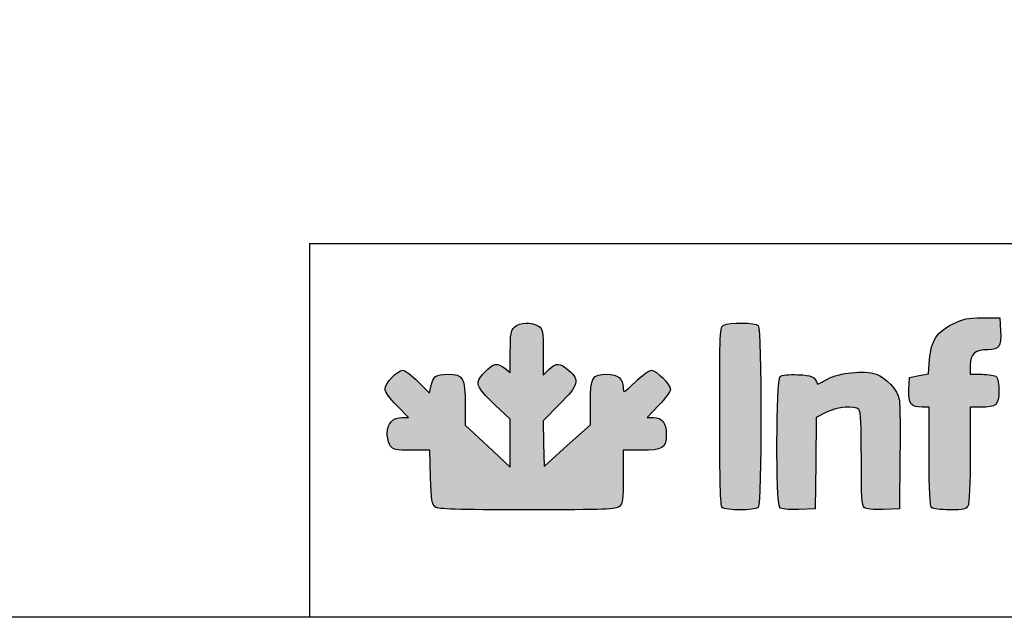
# Model space of a CAD drawing. Units: millimetres. Extents: x 80 to 3204, y -545 to 490.
# Drawn here: x 1188 to 1243, y -166 to -133 of the extents above; entities that cross this region are included whole.
import ezdxf

# ---------------------------------------------------------------- set-up
doc = ezdxf.new("R2010")
doc.units = ezdxf.units.MM
doc.layers.add('CAPA_1', color=7, linetype='Continuous')
doc.layers.add('Default', color=7, linetype='Continuous')

msp = doc.modelspace()

# ---------------------------------------------------------------- hatches: boundary and pattern name
at = {"layer": 'Default', "linetype": 'Continuous'}
h = msp.add_hatch(color=150, dxfattribs=at)
edge = h.paths.add_edge_path()
edge.add_line((1238.607, -151.752), (1238.551, -152.532))
edge.add_line((1238.551, -152.532), (1238.025, -152.633))
edge.add_line((1238.025, -152.633), (1237.499, -152.735))
edge.add_line((1237.499, -152.735), (1237.464, -153.415))
edge.add_spline(control_points=[(1237.464, -153.415), (1237.424, -154.193), (1237.57, -154.385), (1238.203, -154.385)], knot_values=[0, 0, 0, 0, 1, 1, 1, 1], degree=3, periodic=0)
edge.add_line((1238.203, -154.385), (1238.579, -154.385))
edge.add_line((1238.579, -154.385), (1238.579, -157.093))
edge.add_spline(control_points=[(1238.579, -157.093), (1238.579, -159.047), (1238.617, -159.838), (1238.716, -159.937)], knot_values=[0, 0, 0, 0, 1, 1, 1, 1], degree=3, periodic=0)
edge.add_spline(control_points=[(1238.716, -159.937), (1238.799, -160.019), (1239.2, -160.073), (1239.736, -160.073)], knot_values=[0, 0, 0, 0, 1, 1, 1, 1], degree=3, periodic=0)
edge.add_spline(control_points=[(1239.736, -160.073), (1240.493, -160.073), (1240.636, -160.042), (1240.737, -159.853)], knot_values=[0, 0, 0, 0, 1, 1, 1, 1], degree=3, periodic=0)
edge.add_spline(control_points=[(1240.737, -159.853), (1240.808, -159.72), (1240.855, -158.6), (1240.855, -157.009)], knot_values=[0, 0, 0, 0, 1, 1, 1, 1], degree=3, periodic=0)
edge.add_line((1240.855, -157.009), (1240.855, -154.385))
edge.add_line((1240.855, -154.385), (1241.431, -154.385))
edge.add_spline(control_points=[(1241.431, -154.385), (1242.316, -154.385), (1242.448, -154.27), (1242.448, -153.493)], knot_values=[0, 0, 0, 0, 1, 1, 1, 1], degree=3, periodic=0)
edge.add_spline(control_points=[(1242.448, -153.493), (1242.448, -153.133), (1242.386, -152.776), (1242.311, -152.701)], knot_values=[0, 0, 0, 0, 1, 1, 1, 1], degree=3, periodic=0)
edge.add_spline(control_points=[(1242.311, -152.701), (1242.236, -152.626), (1241.878, -152.565), (1241.515, -152.565)], knot_values=[0, 0, 0, 0, 1, 1, 1, 1], degree=3, periodic=0)
edge.add_line((1241.515, -152.565), (1240.855, -152.565))
edge.add_line((1240.855, -152.565), (1240.855, -152.059))
edge.add_spline(control_points=[(1240.855, -152.059), (1240.855, -151.442), (1241.131, -151.199), (1241.833, -151.199)], knot_values=[0, 0, 0, 0, 1, 1, 1, 1], degree=3, periodic=0)
edge.add_spline(control_points=[(1241.833, -151.199), (1242.465, -151.199), (1242.58, -151.03), (1242.539, -150.157)], knot_values=[0, 0, 0, 0, 1, 1, 1, 1], degree=3, periodic=0)
edge.add_line((1242.539, -150.157), (1242.504, -149.436))
edge.add_line((1242.504, -149.436), (1241.536, -149.438))
edge.add_spline(control_points=[(1241.536, -149.438), (1240.706, -149.44), (1240.473, -149.486), (1239.909, -149.762)], knot_values=[0, 0, 0, 0, 1, 1, 1, 1], degree=3, periodic=0)
edge.add_spline(control_points=[(1239.909, -149.762), (1239.017, -150.199), (1238.682, -150.711), (1238.607, -151.752)], knot_values=[0, 0, 0, 0, 1, 1, 1, 1], degree=3, periodic=0)
h = msp.add_hatch(color=150, dxfattribs=at)
edge = h.paths.add_edge_path()
edge.add_line((1217.248, -157.664), (1217.216, -156.4))
edge.add_line((1217.216, -156.4), (1217.183, -155.137))
edge.add_line((1217.183, -155.137), (1218.097, -154.218))
edge.add_spline(control_points=[(1218.097, -154.218), (1219.169, -153.141), (1219.236, -152.899), (1218.609, -152.349)], knot_values=[0, 0, 0, 0, 1, 1, 1, 1], degree=3, periodic=0)
edge.add_spline(control_points=[(1218.609, -152.349), (1218.117, -151.916), (1217.921, -151.908), (1217.51, -152.301)], knot_values=[0, 0, 0, 0, 1, 1, 1, 1], degree=3, periodic=0)
edge.add_line((1217.51, -152.301), (1217.191, -152.607))
edge.add_line((1217.191, -152.607), (1217.191, -151.341))
edge.add_spline(control_points=[(1217.191, -151.341), (1217.191, -150.161), (1217.174, -150.062), (1216.938, -149.898)], knot_values=[0, 0, 0, 0, 1, 1, 1, 1], degree=3, periodic=0)
edge.add_spline(control_points=[(1216.938, -149.898), (1216.576, -149.644), (1215.876, -149.67), (1215.598, -149.948)], knot_values=[0, 0, 0, 0, 1, 1, 1, 1], degree=3, periodic=0)
edge.add_spline(control_points=[(1215.598, -149.948), (1215.401, -150.145), (1215.371, -150.327), (1215.371, -151.321)], knot_values=[0, 0, 0, 0, 1, 1, 1, 1], degree=3, periodic=0)
edge.add_line((1215.371, -151.321), (1215.371, -152.467))
edge.add_line((1215.371, -152.467), (1215.071, -152.232))
edge.add_spline(control_points=[(1215.071, -152.232), (1214.647, -151.898), (1214.453, -151.934), (1213.957, -152.442)], knot_values=[0, 0, 0, 0, 1, 1, 1, 1], degree=3, periodic=0)
edge.add_spline(control_points=[(1213.957, -152.442), (1213.378, -153.036), (1213.443, -153.245), (1214.517, -154.248)], knot_values=[0, 0, 0, 0, 1, 1, 1, 1], degree=3, periodic=0)
edge.add_line((1214.517, -154.248), (1215.371, -155.046))
edge.add_line((1215.371, -155.046), (1215.371, -156.378))
edge.add_line((1215.371, -156.378), (1215.371, -157.709))
edge.add_line((1215.371, -157.709), (1214.119, -156.546))
edge.add_line((1214.119, -156.546), (1212.868, -155.383))
edge.add_line((1212.868, -155.383), (1212.868, -154.227))
edge.add_spline(control_points=[(1212.868, -154.227), (1212.868, -152.744), (1212.765, -152.565), (1211.908, -152.565)], knot_values=[0, 0, 0, 0, 1, 1, 1, 1], degree=3, periodic=0)
edge.add_spline(control_points=[(1211.908, -152.565), (1211.238, -152.565), (1211.089, -152.672), (1210.976, -153.239)], knot_values=[0, 0, 0, 0, 1, 1, 1, 1], degree=3, periodic=0)
edge.add_line((1210.976, -153.239), (1210.902, -153.607))
edge.add_line((1210.902, -153.607), (1210.26, -152.972))
edge.add_spline(control_points=[(1210.26, -152.972), (1209.908, -152.623), (1209.526, -152.337), (1209.412, -152.337)], knot_values=[0, 0, 0, 0, 1, 1, 1, 1], degree=3, periodic=0)
edge.add_spline(control_points=[(1209.412, -152.337), (1209.115, -152.337), (1208.431, -153.06), (1208.431, -153.375)], knot_values=[0, 0, 0, 0, 1, 1, 1, 1], degree=3, periodic=0)
edge.add_spline(control_points=[(1208.431, -153.375), (1208.431, -153.544), (1208.666, -153.876), (1209.082, -154.296)], knot_values=[0, 0, 0, 0, 1, 1, 1, 1], degree=3, periodic=0)
edge.add_line((1209.082, -154.296), (1209.732, -154.954))
edge.add_line((1209.732, -154.954), (1209.366, -154.954))
edge.add_spline(control_points=[(1209.366, -154.954), (1208.863, -154.954), (1208.545, -155.297), (1208.545, -155.839)], knot_values=[0, 0, 0, 0, 1, 1, 1, 1], degree=3, periodic=0)
edge.add_spline(control_points=[(1208.545, -155.839), (1208.545, -156.075), (1208.625, -156.382), (1208.722, -156.521)], knot_values=[0, 0, 0, 0, 1, 1, 1, 1], degree=3, periodic=0)
edge.add_spline(control_points=[(1208.722, -156.521), (1208.882, -156.75), (1208.994, -156.774), (1209.907, -156.774)], knot_values=[0, 0, 0, 0, 1, 1, 1, 1], degree=3, periodic=0)
edge.add_line((1209.907, -156.774), (1210.916, -156.774))
edge.add_line((1210.916, -156.774), (1210.953, -158.262))
edge.add_spline(control_points=[(1210.953, -158.262), (1210.987, -159.579), (1211.016, -159.769), (1211.212, -159.912)], knot_values=[0, 0, 0, 0, 1, 1, 1, 1], degree=3, periodic=0)
edge.add_spline(control_points=[(1211.212, -159.912), (1211.394, -160.045), (1212.282, -160.073), (1216.322, -160.073)], knot_values=[0, 0, 0, 0, 1, 1, 1, 1], degree=3, periodic=0)
edge.add_spline(control_points=[(1216.322, -160.073), (1220.713, -160.073), (1221.233, -160.054), (1221.42, -159.885)], knot_values=[0, 0, 0, 0, 1, 1, 1, 1], degree=3, periodic=0)
edge.add_spline(control_points=[(1221.42, -159.885), (1221.601, -159.721), (1221.628, -159.507), (1221.628, -158.235)], knot_values=[0, 0, 0, 0, 1, 1, 1, 1], degree=3, periodic=0)
edge.add_line((1221.628, -158.235), (1221.628, -156.774))
edge.add_line((1221.628, -156.774), (1222.615, -156.774))
edge.add_spline(control_points=[(1222.615, -156.774), (1223.82, -156.774), (1224.017, -156.649), (1224.017, -155.884)], knot_values=[0, 0, 0, 0, 1, 1, 1, 1], degree=3, periodic=0)
edge.add_spline(control_points=[(1224.017, -155.884), (1224.017, -155.265), (1223.777, -154.954), (1223.3, -154.954)], knot_values=[0, 0, 0, 0, 1, 1, 1, 1], degree=3, periodic=0)
edge.add_line((1223.3, -154.954), (1222.959, -154.954))
edge.add_line((1222.959, -154.954), (1223.602, -154.28))
edge.add_spline(control_points=[(1223.602, -154.28), (1223.955, -153.909), (1224.245, -153.514), (1224.245, -153.403)], knot_values=[0, 0, 0, 0, 1, 1, 1, 1], degree=3, periodic=0)
edge.add_spline(control_points=[(1224.245, -153.403), (1224.245, -153.132), (1223.458, -152.337), (1223.189, -152.337)], knot_values=[0, 0, 0, 0, 1, 1, 1, 1], degree=3, periodic=0)
edge.add_spline(control_points=[(1223.189, -152.337), (1223.072, -152.337), (1222.673, -152.626), (1222.302, -152.98)], knot_values=[0, 0, 0, 0, 1, 1, 1, 1], degree=3, periodic=0)
edge.add_spline(control_points=[(1222.302, -152.98), (1221.639, -153.613), (1221.628, -153.618), (1221.628, -153.302)], knot_values=[0, 0, 0, 0, 1, 1, 1, 1], degree=3, periodic=0)
edge.add_spline(control_points=[(1221.628, -153.302), (1221.628, -152.807), (1221.335, -152.565), (1220.738, -152.565)], knot_values=[0, 0, 0, 0, 1, 1, 1, 1], degree=3, periodic=0)
edge.add_spline(control_points=[(1220.738, -152.565), (1219.903, -152.565), (1219.808, -152.726), (1219.808, -154.151)], knot_values=[0, 0, 0, 0, 1, 1, 1, 1], degree=3, periodic=0)
edge.add_line((1219.808, -154.151), (1219.808, -155.361))
edge.add_line((1219.808, -155.361), (1218.528, -156.512))
edge.add_line((1218.528, -156.512), (1217.248, -157.664))
h = msp.add_hatch(color=150, dxfattribs=at)
edge = h.paths.add_edge_path()
edge.add_spline(control_points=[(1229.114, -159.937), (1229.31, -159.74), (1229.31, -150.053), (1229.114, -149.857)], knot_values=[0, 0, 0, 0, 1, 1, 1, 1], degree=3, periodic=0)
edge.add_spline(control_points=[(1229.114, -149.857), (1228.945, -149.688), (1227.502, -149.674), (1227.195, -149.838)], knot_values=[0, 0, 0, 0, 1, 1, 1, 1], degree=3, periodic=0)
edge.add_spline(control_points=[(1227.195, -149.838), (1226.983, -149.952), (1226.975, -150.128), (1226.975, -154.878)], knot_values=[0, 0, 0, 0, 1, 1, 1, 1], degree=3, periodic=0)
edge.add_spline(control_points=[(1226.975, -154.878), (1226.975, -158.555), (1227.01, -159.835), (1227.112, -159.937)], knot_values=[0, 0, 0, 0, 1, 1, 1, 1], degree=3, periodic=0)
edge.add_spline(control_points=[(1227.112, -159.937), (1227.294, -160.119), (1228.932, -160.119), (1229.114, -159.937)], knot_values=[0, 0, 0, 0, 1, 1, 1, 1], degree=3, periodic=0)
h = msp.add_hatch(color=150, dxfattribs=at)
edge = h.paths.add_edge_path()
edge.add_spline(control_points=[(1232.889, -154.67), (1233.501, -154.36), (1234.449, -154.282), (1234.689, -154.521)], knot_values=[0, 0, 0, 0, 1, 1, 1, 1], degree=3, periodic=0)
edge.add_spline(control_points=[(1234.689, -154.521), (1234.787, -154.62), (1234.825, -155.383), (1234.825, -157.238)], knot_values=[0, 0, 0, 0, 1, 1, 1, 1], degree=3, periodic=0)
edge.add_spline(control_points=[(1234.825, -157.238), (1234.825, -159.315), (1234.856, -159.844), (1234.985, -159.951)], knot_values=[0, 0, 0, 0, 1, 1, 1, 1], degree=3, periodic=0)
edge.add_spline(control_points=[(1234.985, -159.951), (1235.085, -160.034), (1235.477, -160.071), (1236.037, -160.05)], knot_values=[0, 0, 0, 0, 1, 1, 1, 1], degree=3, periodic=0)
edge.add_line((1236.037, -160.05), (1236.93, -160.016))
edge.add_line((1236.93, -160.016), (1236.963, -157.172))
edge.add_spline(control_points=[(1236.963, -157.172), (1236.981, -155.608), (1236.965, -154.159), (1236.928, -153.951)], knot_values=[0, 0, 0, 0, 1, 1, 1, 1], degree=3, periodic=0)
edge.add_spline(control_points=[(1236.928, -153.951), (1236.839, -153.461), (1236.17, -152.727), (1235.656, -152.557)], knot_values=[0, 0, 0, 0, 1, 1, 1, 1], degree=3, periodic=0)
edge.add_spline(control_points=[(1235.656, -152.557), (1234.974, -152.332), (1233.591, -152.472), (1232.949, -152.831)], knot_values=[0, 0, 0, 0, 1, 1, 1, 1], degree=3, periodic=0)
edge.add_spline(control_points=[(1232.949, -152.831), (1232.648, -152.999), (1232.396, -153.123), (1232.39, -153.107)], knot_values=[0, 0, 0, 0, 1, 1, 1, 1], degree=3, periodic=0)
edge.add_spline(control_points=[(1232.39, -153.107), (1232.234, -152.683), (1232.102, -152.62), (1231.304, -152.588)], knot_values=[0, 0, 0, 0, 1, 1, 1, 1], degree=3, periodic=0)
edge.add_spline(control_points=[(1231.304, -152.588), (1230.795, -152.567), (1230.42, -152.605), (1230.321, -152.687)], knot_values=[0, 0, 0, 0, 1, 1, 1, 1], degree=3, periodic=0)
edge.add_spline(control_points=[(1230.321, -152.687), (1230.1, -152.87), (1230.082, -159.722), (1230.301, -159.941)], knot_values=[0, 0, 0, 0, 1, 1, 1, 1], degree=3, periodic=0)
edge.add_spline(control_points=[(1230.301, -159.941), (1230.396, -160.035), (1230.742, -160.071), (1231.354, -160.049)], knot_values=[0, 0, 0, 0, 1, 1, 1, 1], degree=3, periodic=0)
edge.add_line((1231.354, -160.049), (1232.265, -160.016))
edge.add_line((1232.265, -160.016), (1232.296, -157.486))
edge.add_line((1232.296, -157.486), (1232.327, -154.955))
edge.add_line((1232.327, -154.955), (1232.889, -154.67))

# ---------------------------------------------------------------- linework, layer by layer
for q in [(1340.032, -145.32), (1204.236, -166.029)]:
    msp.add_line((1204.236, -145.32), q)
msp.add_lwpolyline([(960.032, 110.971), (1340.032, 110.971), (1340.032, -166.029), (960.032, -166.029)], close=True)
at = {"layer": 'CAPA_1', "color": 150, "linetype": 'Continuous'}
for p, q in [((1241.536, -149.438), (1242.504, -149.436)), ((1242.504, -149.436), (1242.539, -150.157)), ((1215.371, -152.467), (1215.371, -151.321)), ((1217.191, -151.341), (1217.191, -152.607)), ((1238.551, -152.532), (1238.607, -151.752)), ((1240.855, -152.059), (1240.855, -152.565)), ((1215.071, -152.232), (1215.371, -152.467)), ((1217.191, -152.607), (1217.51, -152.301)), ((1237.464, -153.415), (1237.499, -152.735)), ((1237.499, -152.735), (1238.025, -152.633)), ((1238.025, -152.633), (1238.551, -152.532)), ((1240.855, -152.565), (1241.515, -152.565)), ((1210.26, -152.972), (1210.902, -153.607)), ((1210.902, -153.607), (1210.976, -153.239)), ((1209.732, -154.954), (1209.082, -154.296)), ((1212.868, -154.227), (1212.868, -155.383)), ((1215.371, -155.046), (1214.517, -154.248)), ((1218.097, -154.218), (1217.183, -155.137)), ((1219.808, -155.361), (1219.808, -154.151)), ((1223.602, -154.28), (1222.959, -154.954)), ((1238.579, -154.385), (1238.203, -154.385)), ((1238.579, -157.093), (1238.579, -154.385)), ((1240.855, -154.385), (1240.855, -157.009)), ((1241.431, -154.385), (1240.855, -154.385)), ((1209.366, -154.954), (1209.732, -154.954)), ((1222.959, -154.954), (1223.3, -154.954)), ((1232.327, -154.955), (1232.296, -157.486)), ((1232.889, -154.67), (1232.327, -154.955)), ((1212.868, -155.383), (1214.119, -156.546)), ((1215.371, -156.378), (1215.371, -155.046)), ((1217.183, -155.137), (1217.216, -156.4)), ((1218.528, -156.512), (1219.808, -155.361)), ((1214.119, -156.546), (1215.371, -157.709)), ((1215.371, -157.709), (1215.371, -156.378)), ((1217.216, -156.4), (1217.248, -157.664)), ((1217.248, -157.664), (1218.528, -156.512)), ((1210.916, -156.774), (1209.907, -156.774)), ((1210.953, -158.262), (1210.916, -156.774)), ((1222.615, -156.774), (1221.628, -156.774)), ((1221.628, -156.774), (1221.628, -158.235)), ((1232.296, -157.486), (1232.265, -160.016)), ((1236.963, -157.172), (1236.93, -160.016)), ((1232.265, -160.016), (1231.354, -160.049)), ((1236.93, -160.016), (1236.037, -160.05))]:
    msp.add_line(p, q, dxfattribs=at)
for points in [[(1239.909, -149.762), (1240.473, -149.486), (1240.706, -149.44), (1241.536, -149.438)], [(1215.371, -151.321), (1215.371, -150.327), (1215.401, -150.145), (1215.598, -149.948)], [(1215.598, -149.948), (1215.876, -149.67), (1216.576, -149.644), (1216.938, -149.898)], [(1216.938, -149.898), (1217.174, -150.062), (1217.191, -150.161), (1217.191, -151.341)], [(1226.975, -154.878), (1226.975, -150.128), (1226.983, -149.952), (1227.195, -149.838)], [(1227.195, -149.838), (1227.502, -149.674), (1228.945, -149.688), (1229.114, -149.857)], [(1229.114, -149.857), (1229.31, -150.053), (1229.31, -159.74), (1229.114, -159.937)], [(1238.607, -151.752), (1238.682, -150.711), (1239.017, -150.199), (1239.909, -149.762)], [(1242.539, -150.157), (1242.58, -151.03), (1242.465, -151.199), (1241.833, -151.199)], [(1241.833, -151.199), (1241.131, -151.199), (1240.855, -151.442), (1240.855, -152.059)], [(1213.957, -152.442), (1214.453, -151.934), (1214.647, -151.898), (1215.071, -152.232)], [(1217.51, -152.301), (1217.921, -151.908), (1218.117, -151.916), (1218.609, -152.349)], [(1208.431, -153.375), (1208.431, -153.06), (1209.115, -152.337), (1209.412, -152.337)], [(1209.412, -152.337), (1209.526, -152.337), (1209.908, -152.623), (1210.26, -152.972)], [(1210.976, -153.239), (1211.089, -152.672), (1211.238, -152.565), (1211.908, -152.565)], [(1211.908, -152.565), (1212.765, -152.565), (1212.868, -152.744), (1212.868, -154.227)], [(1214.517, -154.248), (1213.443, -153.245), (1213.378, -153.036), (1213.957, -152.442)], [(1218.609, -152.349), (1219.236, -152.899), (1219.169, -153.141), (1218.097, -154.218)], [(1219.808, -154.151), (1219.808, -152.726), (1219.903, -152.565), (1220.738, -152.565)], [(1220.738, -152.565), (1221.335, -152.565), (1221.628, -152.807), (1221.628, -153.302)], [(1222.302, -152.98), (1222.673, -152.626), (1223.072, -152.337), (1223.189, -152.337)], [(1223.189, -152.337), (1223.458, -152.337), (1224.245, -153.132), (1224.245, -153.403)], [(1230.301, -159.941), (1230.082, -159.722), (1230.1, -152.87), (1230.321, -152.687)], [(1230.321, -152.687), (1230.42, -152.605), (1230.795, -152.567), (1231.304, -152.588)], [(1231.304, -152.588), (1232.102, -152.62), (1232.234, -152.683), (1232.39, -153.107)], [(1232.949, -152.831), (1233.591, -152.472), (1234.974, -152.332), (1235.656, -152.557)], [(1235.656, -152.557), (1236.17, -152.727), (1236.839, -153.461), (1236.928, -153.951)], [(1241.515, -152.565), (1241.878, -152.565), (1242.236, -152.626), (1242.311, -152.701)], [(1242.311, -152.701), (1242.386, -152.776), (1242.448, -153.133), (1242.448, -153.493)], [(1221.628, -153.302), (1221.628, -153.618), (1221.639, -153.613), (1222.302, -152.98)], [(1232.39, -153.107), (1232.396, -153.123), (1232.648, -152.999), (1232.949, -152.831)], [(1209.082, -154.296), (1208.666, -153.876), (1208.431, -153.544), (1208.431, -153.375)], [(1224.245, -153.403), (1224.245, -153.514), (1223.955, -153.909), (1223.602, -154.28)], [(1238.203, -154.385), (1237.57, -154.385), (1237.424, -154.193), (1237.464, -153.415)], [(1242.448, -153.493), (1242.448, -154.27), (1242.316, -154.385), (1241.431, -154.385)], [(1234.689, -154.521), (1234.449, -154.282), (1233.501, -154.36), (1232.889, -154.67)], [(1236.928, -153.951), (1236.965, -154.159), (1236.981, -155.608), (1236.963, -157.172)], [(1208.545, -155.839), (1208.545, -155.297), (1208.863, -154.954), (1209.366, -154.954)], [(1223.3, -154.954), (1223.777, -154.954), (1224.017, -155.265), (1224.017, -155.884)], [(1227.112, -159.937), (1227.01, -159.835), (1226.975, -158.555), (1226.975, -154.878)], [(1234.825, -157.238), (1234.825, -155.383), (1234.787, -154.62), (1234.689, -154.521)], [(1208.722, -156.521), (1208.625, -156.382), (1208.545, -156.075), (1208.545, -155.839)], [(1224.017, -155.884), (1224.017, -156.649), (1223.82, -156.774), (1222.615, -156.774)], [(1209.907, -156.774), (1208.994, -156.774), (1208.882, -156.75), (1208.722, -156.521)], [(1238.716, -159.937), (1238.617, -159.838), (1238.579, -159.047), (1238.579, -157.093)], [(1240.855, -157.009), (1240.855, -158.6), (1240.808, -159.72), (1240.737, -159.853)], [(1234.985, -159.951), (1234.856, -159.844), (1234.825, -159.315), (1234.825, -157.238)], [(1211.212, -159.912), (1211.016, -159.769), (1210.987, -159.579), (1210.953, -158.262)], [(1221.628, -158.235), (1221.628, -159.507), (1221.601, -159.721), (1221.42, -159.885)], [(1240.737, -159.853), (1240.636, -160.042), (1240.493, -160.073), (1239.736, -160.073)], [(1216.322, -160.073), (1212.282, -160.073), (1211.394, -160.045), (1211.212, -159.912)], [(1221.42, -159.885), (1221.233, -160.054), (1220.713, -160.073), (1216.322, -160.073)], [(1229.114, -159.937), (1228.932, -160.119), (1227.294, -160.119), (1227.112, -159.937)], [(1231.354, -160.049), (1230.742, -160.071), (1230.396, -160.035), (1230.301, -159.941)], [(1236.037, -160.05), (1235.477, -160.071), (1235.085, -160.034), (1234.985, -159.951)], [(1239.736, -160.073), (1239.2, -160.073), (1238.799, -160.019), (1238.716, -159.937)]]:
    msp.add_open_spline(points, degree=3, dxfattribs=at)
for p in [(1211.212, -159.912), (1227.112, -159.937), (1230.301, -159.941), (1238.716, -159.937)]:
    msp.add_point(p, dxfattribs=at)

doc.saveas('drawing.dxf')
